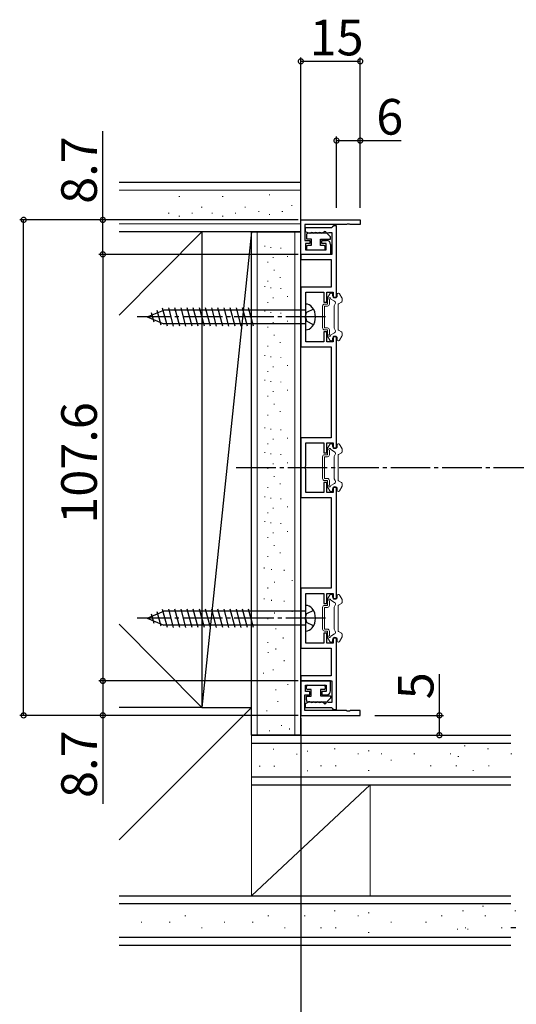
# Model space of a CAD drawing. Extents: x 0 to 1386, y 0 to 2234.
# Drawn here: x 239 to 365, y 142 to 391 of the extents above; entities that cross this region are included whole.
import ezdxf

# ---------------------------------------------------------------- set-up
doc = ezdxf.new("R2010")
doc.units = 0
doc.linetypes.add('YCENTER_1', pattern=[13, 10, -1, 1, -1])
doc.linetypes.add('YHIDDEN_1', pattern=[4, 3, -1])
for name, color, linetype in [('YKK_11', 7, 'CONTINUOUS'), ('YKK_12', 2, 'CONTINUOUS'), ('YKK_13', 4, 'CONTINUOUS'), ('YKK_D', 6, 'CONTINUOUS'), ('YSS_K', 3, 'CONTINUOUS')]:
    doc.layers.add(name, color=color, linetype=linetype)
doc.styles.get("Standard").update_dxf_attribs({"font": 'txt', "bigfont": 'BIGFONT'})

msp = doc.modelspace()

# ---------------------------------------------------------------- linework, layer by layer
at = {"layer": 'YKK_11', "color": 0, "linetype": 'ByBlock', "lineweight": -2}
for p, q in [((310.451032, 340.179965), (325.451032, 340.179965)), ((310.451032, 331.479965), (310.451032, 340.179965)), ((321.992774, 338.979965), (311.451032, 338.979965)), ((311.451032, 338.979965), (311.451032, 334.979965)), ((318.159424, 338.179965), (311.551032, 338.179965)), ((311.551032, 338.179965), (311.551032, 337.279965)), ((318.455228, 338.429965), (318.159424, 338.179965)), ((318.751032, 338.679965), (318.455228, 338.429965)), ((319.451032, 338.679965), (318.751032, 338.679965)), ((319.451032, 320.679965), (319.451032, 338.679965)), ((322.176077, 339.099965), (321.992774, 338.979965)), ((322.725987, 339.099965), (322.176077, 339.099965)), ((322.90929, 338.979965), (322.725987, 339.099965)), ((325.451032, 338.979965), (322.90929, 338.979965)), ((325.451032, 340.179965), (325.451032, 338.979965)), ((311.551032, 337.279965), (312.363532, 336.889653)), ((312.363532, 336.889653), (312.738532, 336.889653)), ((312.738532, 336.889653), (313.363532, 336.889653)), ((313.363532, 336.889653), (313.738532, 336.889653)), ((313.738532, 336.889653), (314.363532, 336.889653)), ((314.363532, 336.889653), (314.738532, 336.889653)), ((314.738532, 336.889653), (315.363532, 336.889653)), ((315.363532, 336.889653), (315.738532, 336.889653)), ((315.738532, 336.889653), (316.363532, 336.889653)), ((316.363532, 336.889653), (316.738532, 336.889653)), ((316.738532, 336.889653), (317.381751, 336.904965)), ((317.381751, 336.904965), (317.580182, 336.979965)), ((317.580182, 336.979965), (318.251032, 336.979965)), ((318.251032, 336.979965), (318.251032, 331.479965)), ((311.451032, 334.979965), (312.751032, 334.979965)), ((312.751032, 334.179965), (311.651032, 334.179965)), ((311.651032, 334.179965), (311.651032, 332.579965)), ((312.751032, 334.979965), (312.751032, 334.179965)), ((315.751032, 334.179965), (315.751032, 334.979965)), ((315.751032, 334.979965), (316.951032, 334.979965)), ((316.851032, 334.179965), (315.751032, 334.179965)), ((316.851032, 332.579965), (316.851032, 334.179965)), ((317.951032, 333.979965), (317.951032, 331.479965)), ((318.251032, 331.479965), (310.451032, 331.479965)), ((310.451032, 331.479965), (310.451032, 330.179965)), ((317.951032, 331.479965), (310.451032, 331.479965)), ((311.651032, 332.579965), (316.851032, 332.579965)), ((310.451032, 330.179965), (318.151032, 330.179965)), ((318.151032, 330.179965), (318.151032, 323.229965)), ((318.151032, 323.229965), (310.451032, 323.229965)), ((310.451032, 323.229965), (310.451032, 308.129965)), ((311.751032, 316.138223), (311.751032, 321.929965)), ((311.751032, 321.929965), (316.251032, 321.929965)), ((316.251032, 321.929965), (316.251032, 319.429965)), ((317.051032, 319.429965), (317.051032, 321.929965)), ((317.051032, 321.929965), (318.651032, 321.929965)), ((318.651032, 321.929965), (318.651032, 320.679965)), ((318.651032, 320.679965), (319.451032, 320.679965)), ((316.251032, 319.429965), (317.051032, 319.429965)), ((311.631032, 315.95492), (311.751032, 316.138223)), ((311.631032, 315.40501), (311.631032, 315.95492)), ((311.751032, 315.221707), (311.631032, 315.40501)), ((311.751032, 309.429965), (311.751032, 315.221707)), ((317.051032, 311.929965), (316.251032, 311.929965)), ((316.251032, 311.929965), (316.251032, 309.429965)), ((317.051032, 309.429965), (317.051032, 311.929965)), ((319.451032, 310.679965), (318.651032, 310.679965)), ((318.651032, 310.679965), (318.651032, 309.429965)), ((319.451032, 282.679965), (319.451032, 310.679965)), ((310.451032, 308.129965), (318.151032, 308.129965)), ((316.251032, 309.429965), (311.751032, 309.429965)), ((318.651032, 309.429965), (317.051032, 309.429965)), ((318.151032, 308.129965), (318.151032, 285.229965)), ((318.151032, 285.229965), (310.451032, 285.229965)), ((310.451032, 285.229965), (310.451032, 270.129965)), ((311.751032, 278.138223), (311.751032, 283.929965)), ((311.751032, 283.929965), (316.251032, 283.929965)), ((316.251032, 283.929965), (316.251032, 281.429965)), ((317.051032, 281.429965), (317.051032, 283.929965)), ((317.051032, 283.929965), (318.651032, 283.929965)), ((318.651032, 283.929965), (318.651032, 282.679965)), ((316.251032, 281.429965), (317.051032, 281.429965)), ((318.651032, 282.679965), (319.451032, 282.679965)), ((311.631032, 277.95492), (311.751032, 278.138223)), ((311.631032, 277.40501), (311.631032, 277.95492)), ((311.751032, 277.221707), (311.631032, 277.40501)), ((311.751032, 271.429965), (311.751032, 277.221707)), ((317.051032, 273.929965), (316.251032, 273.929965)), ((316.251032, 273.929965), (316.251032, 271.429965)), ((317.051032, 271.429965), (317.051032, 273.929965)), ((316.251032, 271.429965), (311.751032, 271.429965)), ((318.651032, 271.429965), (317.051032, 271.429965)), ((319.451032, 272.679965), (318.651032, 272.679965)), ((318.651032, 272.679965), (318.651032, 271.429965)), ((319.451032, 244.679965), (319.451032, 272.679965)), ((310.451032, 270.129965), (318.151032, 270.129965)), ((318.151032, 270.129965), (318.151032, 247.229965)), ((318.151032, 247.229965), (310.451032, 247.229965)), ((310.451032, 247.229965), (310.451032, 232.129965)), ((311.751032, 240.138223), (311.751032, 245.929965)), ((311.751032, 245.929965), (316.251032, 245.929965)), ((316.251032, 245.929965), (316.251032, 243.429965)), ((317.051032, 243.429965), (317.051032, 245.929965)), ((317.051032, 245.929965), (318.651032, 245.929965)), ((318.651032, 245.929965), (318.651032, 244.679965)), ((318.651032, 244.679965), (319.451032, 244.679965)), ((316.251032, 243.429965), (317.051032, 243.429965)), ((311.631032, 239.95492), (311.751032, 240.138223)), ((311.631032, 239.40501), (311.631032, 239.95492)), ((311.751032, 239.221707), (311.631032, 239.40501)), ((311.751032, 233.429965), (311.751032, 239.221707)), ((317.051032, 235.929965), (316.251032, 235.929965)), ((316.251032, 235.929965), (316.251032, 233.429965)), ((317.051032, 233.429965), (317.051032, 235.929965)), ((319.451032, 234.679965), (318.651032, 234.679965)), ((318.651032, 234.679965), (318.651032, 233.429965)), ((319.451032, 216.679965), (319.451032, 234.679965)), ((310.451032, 232.129965), (318.151032, 232.129965)), ((316.251032, 233.429965), (311.751032, 233.429965)), ((318.651032, 233.429965), (317.051032, 233.429965)), ((318.151032, 232.129965), (318.151032, 225.179965)), ((318.151032, 225.179965), (310.451032, 225.179965)), ((310.451032, 225.179965), (310.451032, 223.879965)), ((310.451032, 223.879965), (318.251032, 223.879965)), ((317.951032, 223.879965), (310.451032, 223.879965)), ((310.451032, 223.879965), (310.451032, 215.179965)), ((317.951032, 221.379965), (317.951032, 223.879965)), ((318.251032, 223.879965), (318.251032, 218.379965)), ((311.651032, 221.179965), (311.651032, 222.779965)), ((311.651032, 222.779965), (316.851032, 222.779965)), ((312.751032, 221.179965), (311.651032, 221.179965)), ((312.751032, 220.379965), (312.751032, 221.179965)), ((316.851032, 221.179965), (315.751032, 221.179965)), ((315.751032, 221.179965), (315.751032, 220.379965)), ((316.851032, 222.779965), (316.851032, 221.179965)), ((311.451032, 216.379965), (311.451032, 220.379965)), ((311.451032, 220.379965), (312.751032, 220.379965)), ((315.751032, 220.379965), (316.951032, 220.379965)), ((321.992774, 216.379965), (311.451032, 216.379965)), ((312.363532, 218.470277), (311.551032, 218.079965)), ((311.551032, 218.079965), (311.551032, 217.179965)), ((311.551032, 217.179965), (318.159424, 217.179965)), ((312.738532, 218.470277), (312.363532, 218.470277)), ((313.363532, 218.470277), (312.738532, 218.470277)), ((313.738532, 218.470277), (313.363532, 218.470277)), ((314.363532, 218.470277), (313.738532, 218.470277)), ((314.738532, 218.470277), (314.363532, 218.470277)), ((315.363532, 218.470277), (314.738532, 218.470277)), ((315.738532, 218.470277), (315.363532, 218.470277)), ((316.363532, 218.470277), (315.738532, 218.470277)), ((316.738532, 218.470277), (316.363532, 218.470277)), ((317.381751, 218.454965), (316.738532, 218.470277)), ((317.580182, 218.379965), (317.381751, 218.454965)), ((318.251032, 218.379965), (317.580182, 218.379965)), ((318.159424, 217.179965), (318.455228, 216.929965)), ((318.455228, 216.929965), (318.751032, 216.679965)), ((318.751032, 216.679965), (319.451032, 216.679965)), ((322.176077, 216.259965), (321.992774, 216.379965)), ((322.725987, 216.259965), (322.176077, 216.259965)), ((322.90929, 216.379965), (322.725987, 216.259965)), ((325.451032, 216.379965), (322.90929, 216.379965)), ((325.451032, 215.179965), (325.451032, 216.379965)), ((310.451032, 215.179965), (325.451032, 215.179965))]:
    msp.add_line(p, q, dxfattribs=at)
for centre, start, end in [((316.951032, 333.979965), 0.000009, 89.999991), ((316.951032, 221.379965), 270.000009, 359.999991)]:
    msp.add_arc(centre, 1, start, end, dxfattribs=at)
at = {"layer": 'YKK_12', "linetype": 'YCENTER_1'}
msp.add_line((294.141508, 277.679965), (805.451087, 277.679965), dxfattribs=at)
at = {"layer": 'YKK_13'}
for p, q in [((311.851032, 336.304465), (311.851032, 335.379965)), ((311.851032, 335.379965), (313.051032, 335.379965)), ((312.749868, 336.804465), (312.351032, 336.804465)), ((313.051032, 335.379965), (313.051032, 333.679965)), ((317.949868, 335.879965), (316.849868, 336.979965)), ((317.949868, 335.279965), (317.949868, 335.879965)), ((311.901032, 333.379965), (311.901032, 332.879965)), ((313.051032, 333.679965), (312.201032, 333.679965)), ((315.451032, 333.679965), (315.451032, 335.279965)), ((315.451032, 335.279965), (317.949868, 335.279965)), ((316.301032, 333.679965), (315.451032, 333.679965)), ((316.601032, 332.879965), (316.601032, 333.379965)), ((312.201032, 332.579965), (316.301032, 332.579965)), ((311.901032, 221.979965), (311.901032, 222.479965)), ((312.201032, 222.779965), (316.301032, 222.779965)), ((313.051032, 221.679965), (312.201032, 221.679965)), ((313.051032, 219.979965), (313.051032, 221.679965)), ((316.301032, 221.679965), (315.451032, 221.679965)), ((315.451032, 221.679965), (315.451032, 220.079965)), ((316.601032, 222.479965), (316.601032, 221.979965)), ((311.851032, 219.055465), (311.851032, 219.979965)), ((311.851032, 219.979965), (313.051032, 219.979965)), ((315.451032, 220.079965), (317.949868, 220.079965)), ((317.949868, 219.479965), (316.849868, 218.379965)), ((317.949868, 220.079965), (317.949868, 219.479965)), ((312.749868, 218.555465), (312.351032, 218.555465))]:
    msp.add_line(p, q, dxfattribs=at)
at = {"layer": 'YKK_13', "linetype": 'Continuous', "lineweight": 13}
for p, q in [((317.191226, 320.549581), (317.757251, 321.529965)), ((318.017059, 321.679965), (318.251033, 321.679965)), ((318.451033, 321.079965), (318.451033, 321.479965)), ((319.651033, 321.079965), (319.651033, 321.479965)), ((319.985008, 321.679965), (319.851033, 321.679965)), ((320.810841, 320.549581), (320.244816, 321.529965)), ((315.951033, 318.429965), (315.951033, 312.929965)), ((317.151033, 318.929965), (316.451033, 318.929965)), ((317.151033, 318.429965), (316.451033, 318.429965)), ((316.451033, 318.429965), (316.451033, 312.929965)), ((317.151033, 320.399581), (317.151033, 318.929965)), ((317.651033, 320.050837), (317.651033, 318.929965)), ((318.952588, 319.655863), (317.991294, 320.210866)), ((318.851033, 318.479965), (319.135601, 318.97285)), ((318.851033, 318.479965), (318.851033, 312.879965)), ((319.851033, 312.60317), (319.851033, 318.75676)), ((320.701033, 319.420713), (320.001033, 319.016568)), ((320.851033, 319.680521), (320.851033, 320.399581)), ((317.151033, 312.929965), (316.451033, 312.929965)), ((317.151033, 312.429965), (316.451033, 312.429965)), ((317.151033, 312.429965), (317.151033, 310.96035)), ((317.191226, 310.81035), (317.757251, 309.829965)), ((317.651033, 312.429965), (317.651033, 311.309094)), ((318.952588, 311.704068), (317.991294, 311.149065)), ((318.851033, 312.879965), (319.135601, 312.387081)), ((320.701033, 311.939218), (320.001033, 312.343363)), ((320.810841, 310.81035), (320.244816, 309.829965)), ((320.851033, 311.67941), (320.851033, 310.96035)), ((318.017059, 309.679965), (318.251033, 309.679965)), ((318.451033, 310.279965), (318.451033, 309.879965)), ((319.651033, 310.279965), (319.651033, 309.879965)), ((319.985008, 309.679965), (319.851033, 309.679965)), ((317.191226, 282.549581), (317.757252, 283.529965)), ((318.017059, 283.679965), (318.251034, 283.679965)), ((318.451034, 283.079965), (318.451034, 283.479965)), ((319.651034, 283.079965), (319.651034, 283.479965)), ((319.985008, 283.679965), (319.851034, 283.679965)), ((320.810841, 282.549581), (320.244816, 283.529965)), ((317.151034, 280.929965), (316.451034, 280.929965)), ((317.151034, 282.399581), (317.151034, 280.929965)), ((317.651034, 282.050837), (317.651034, 280.929965)), ((318.952588, 281.655863), (317.991295, 282.210866)), ((318.851034, 280.479965), (319.135601, 280.97285)), ((319.851034, 274.60317), (319.851034, 280.75676)), ((320.701034, 281.420713), (320.001034, 281.016568)), ((320.851034, 281.680521), (320.851034, 282.399581)), ((315.951034, 280.429965), (315.951034, 274.929965)), ((317.151034, 280.429965), (316.451034, 280.429965)), ((316.451034, 280.429965), (316.451034, 274.929965)), ((318.851034, 280.479965), (318.851034, 274.879965)), ((317.151034, 274.929965), (316.451034, 274.929965)), ((317.151034, 274.429965), (316.451034, 274.429965)), ((317.151034, 274.429965), (317.151034, 272.96035)), ((317.651034, 274.429965), (317.651034, 273.309094)), ((318.952588, 273.704068), (317.991295, 273.149065)), ((318.851034, 274.879965), (319.135601, 274.387081)), ((320.701034, 273.939218), (320.001034, 274.343363)), ((320.851034, 273.67941), (320.851034, 272.96035)), ((317.191226, 272.81035), (317.757252, 271.829965)), ((318.017059, 271.679965), (318.251034, 271.679965)), ((318.451034, 272.279965), (318.451034, 271.879965)), ((319.651034, 272.279965), (319.651034, 271.879965)), ((319.985008, 271.679965), (319.851034, 271.679965)), ((320.810841, 272.81035), (320.244816, 271.829965)), ((317.151034, 244.399581), (317.151034, 242.929965)), ((317.191226, 244.549581), (317.757252, 245.529965)), ((317.651034, 244.050837), (317.651034, 242.929965)), ((318.952588, 243.655863), (317.991295, 244.210866)), ((318.017059, 245.679965), (318.251034, 245.679965)), ((318.451034, 245.079965), (318.451034, 245.479965)), ((319.651034, 245.079965), (319.651034, 245.479965)), ((319.985008, 245.679965), (319.851034, 245.679965)), ((320.810841, 244.549581), (320.244816, 245.529965)), ((320.851034, 243.680521), (320.851034, 244.399581)), ((315.951034, 242.429965), (315.951034, 236.929965)), ((317.151034, 242.929965), (316.451034, 242.929965)), ((317.151034, 242.429965), (316.451034, 242.429965)), ((316.451034, 242.429965), (316.451034, 236.929965)), ((318.851034, 242.479965), (319.135601, 242.97285)), ((318.851034, 242.479965), (318.851034, 236.879965)), ((319.851034, 236.60317), (319.851034, 242.75676)), ((320.701034, 243.420713), (320.001034, 243.016568)), ((317.151034, 236.929965), (316.451034, 236.929965)), ((317.151034, 236.429965), (316.451034, 236.429965)), ((317.151034, 236.429965), (317.151034, 234.96035)), ((317.651034, 236.429965), (317.651034, 235.309094)), ((318.851034, 236.879965), (319.135601, 236.387081)), ((320.701034, 235.939218), (320.001034, 236.343363)), ((317.191226, 234.81035), (317.757252, 233.829965)), ((318.952588, 235.704068), (317.991295, 235.149065)), ((318.017059, 233.679965), (318.251034, 233.679965)), ((318.451034, 234.279965), (318.451034, 233.879965)), ((319.651034, 234.279965), (319.651034, 233.879965)), ((319.985008, 233.679965), (319.851034, 233.679965)), ((320.810841, 234.81035), (320.244816, 233.829965)), ((320.851034, 235.67941), (320.851034, 234.96035))]:
    msp.add_line(p, q, dxfattribs=at)
at = {"layer": 'YKK_13', "linetype": 'Continuous'}
for p, q in [((278.319458, 313.379965), (277.086892, 317.979965)), ((279.872372, 313.379965), (278.639806, 317.979965)), ((281.425287, 313.379965), (280.19272, 317.979965)), ((282.978201, 313.379965), (281.745635, 317.979965)), ((284.531115, 313.379965), (283.298549, 317.979965)), ((286.084029, 313.379965), (284.851463, 317.979965)), ((287.636944, 313.379965), (286.404377, 317.979965)), ((289.189858, 313.379965), (287.957292, 317.979965)), ((290.742772, 313.379965), (289.510206, 317.979965)), ((292.295687, 313.379965), (291.06312, 317.979965)), ((293.848601, 313.379965), (292.616035, 317.979965)), ((295.401515, 313.379965), (294.168949, 317.979965)), ((296.954429, 313.379965), (295.721863, 317.979965)), ((298.507344, 313.379965), (297.274777, 317.979965)), ((311.651032, 318.929965), (311.651032, 312.429965)), ((271.651032, 315.679965), (275.875906, 317.429965)), ((271.651032, 315.679965), (275.875906, 317.429965)), ((271.651032, 315.679965), (275.875906, 313.929965)), ((273.397819, 314.361107), (272.761652, 316.735315)), ((275.144606, 313.637564), (274.15943, 317.314293)), ((276.766544, 313.379965), (275.557207, 317.893271)), ((311.651032, 317.429965), (275.875906, 317.429965)), ((311.651032, 313.929965), (275.875906, 313.929965)), ((271.651032, 239.679965), (275.875906, 241.429965)), ((271.651032, 239.679965), (275.875906, 241.429965)), ((275.144606, 237.637564), (274.15943, 241.314293)), ((276.766544, 237.379965), (275.557207, 241.893271)), ((311.651032, 241.429965), (275.875906, 241.429965)), ((278.319458, 237.379965), (277.086892, 241.979965)), ((279.872372, 237.379965), (278.639806, 241.979965)), ((281.425287, 237.379965), (280.19272, 241.979965)), ((282.978201, 237.379965), (281.745635, 241.979965)), ((284.531115, 237.379965), (283.298549, 241.979965)), ((286.084029, 237.379965), (284.851463, 241.979965)), ((287.636944, 237.379965), (286.404377, 241.979965)), ((289.189858, 237.379965), (287.957292, 241.979965)), ((290.742772, 237.379965), (289.510206, 241.979965)), ((292.295687, 237.379965), (291.06312, 241.979965)), ((293.848601, 237.379965), (292.616035, 241.979965)), ((295.401515, 237.379965), (294.168949, 241.979965)), ((296.954429, 237.379965), (295.721863, 241.979965)), ((298.507344, 237.379965), (297.274777, 241.979965)), ((311.651032, 242.929965), (311.651032, 236.429965)), ((271.651032, 239.679965), (275.875906, 237.929965)), ((273.397819, 238.361107), (272.761652, 240.735315)), ((311.651032, 237.929965), (275.875906, 237.929965))]:
    msp.add_line(p, q, dxfattribs=at)
at = {"layer": 'YKK_13', "linetype": 'YCENTER_1'}
for p, q in [((316.651032, 315.679965), (269.151032, 315.679965)), ((316.651032, 239.679965), (269.151032, 239.679965))]:
    msp.add_line(p, q, dxfattribs=at)
at = {"layer": 'YKK_13', "linetype": 'YHIDDEN_1'}
for p, q in [((311.651032, 315.679965), (311.923392, 316.772339)), ((311.651032, 315.679965), (311.923392, 314.587592)), ((313.643524, 317.629965), (311.923392, 316.772339)), ((313.643524, 313.729965), (311.923392, 314.587592)), ((313.643524, 241.629965), (311.923392, 240.772339)), ((311.651032, 239.679965), (311.923392, 240.772339)), ((311.651032, 239.679965), (311.923392, 238.587592)), ((313.643524, 237.729965), (311.923392, 238.587592))]:
    msp.add_line(p, q, dxfattribs=at)
at = {"layer": 'YKK_13'}
for centre, radius, start, end in [((312.351032, 336.304465), 0.5, 90, 180), ((312.749868, 337.104465), 0.3, 270, 308.682187), ((313.249868, 336.479965), 0.5, 51.317813, 128.682187), ((313.749868, 337.104465), 0.3, 231.317813, 308.682187), ((314.249868, 336.479965), 0.5, 51.317813, 128.682187), ((314.749868, 337.104465), 0.3, 231.317813, 308.682187), ((315.249868, 336.479965), 0.5, 51.317813, 128.682187), ((315.749868, 337.104465), 0.3, 231.317813, 308.682187), ((316.249868, 336.479965), 0.5, 90, 128.682187), ((316.549868, 336.979965), 0.3, 0, 180), ((312.201032, 333.379965), 0.3, 90, 180), ((312.201032, 332.879965), 0.3, 180, 270), ((316.301032, 333.379965), 0.3, 0, 90), ((316.301032, 332.879965), 0.3, 270, 0), ((312.201032, 222.479965), 0.3, 90, 180), ((312.201032, 221.979965), 0.3, 180, 270), ((316.301032, 222.479965), 0.3, 0, 90), ((316.301032, 221.979965), 0.3, 270, 0), ((312.351032, 219.055465), 0.5, 180, 270), ((312.749868, 218.255465), 0.3, 51.317813, 90), ((313.249868, 218.879965), 0.5, 231.317813, 308.682187), ((313.749868, 218.255465), 0.3, 51.317813, 128.682187), ((314.249868, 218.879965), 0.5, 231.317813, 308.682187), ((314.749868, 218.255465), 0.3, 51.317813, 128.682187), ((315.249868, 218.879965), 0.5, 231.317813, 308.682187), ((315.749868, 218.255465), 0.3, 51.317813, 128.682187), ((316.249868, 218.879965), 0.5, 231.317813, 270), ((316.549868, 218.379965), 0.3, 180, 0)]:
    msp.add_arc(centre, radius, start, end, dxfattribs=at)
at = {"layer": 'YKK_13', "linetype": 'Continuous', "lineweight": 13}
for centre, radius, start, end in [((317.451033, 320.399581), 0.3, 150, 180), ((317.751033, 320.279965), 0.25, 343.954677, 246.421822), ((318.017059, 321.379965), 0.3, 90, 150), ((318.251033, 321.479965), 0.2, 0, 90), ((319.051033, 321.079965), 0.6, 180, 0), ((319.851033, 321.479965), 0.2, 90, 180), ((319.985008, 321.379965), 0.3, 30, 90), ((320.551033, 320.399581), 0.3, 0, 30), ((316.451033, 318.429965), 0.5, 90, 180), ((317.151033, 318.929965), 0.5, 270, 0), ((318.702588, 319.22285), 0.5, 330, 60), ((320.151033, 318.75676), 0.3, 120, 180), ((320.551033, 319.680521), 0.3, 300, 0), ((316.451033, 312.929965), 0.5, 180, 270), ((317.151033, 312.429965), 0.5, 0, 90), ((317.451033, 310.96035), 0.3, 180, 210), ((317.751033, 311.079965), 0.25, 113.578178, 16.045323), ((319.051033, 310.279965), 0.6, 0, 180), ((318.702588, 312.137081), 0.5, 300, 30), ((320.151033, 312.60317), 0.3, 180, 240), ((320.551033, 311.67941), 0.3, 0, 60), ((320.551033, 310.96035), 0.3, 330, 0), ((318.017059, 309.979965), 0.3, 210, 270), ((318.251033, 309.879965), 0.2, 270, 0), ((319.851033, 309.879965), 0.2, 180, 270), ((319.985008, 309.979965), 0.3, 270, 330), ((318.017059, 283.379965), 0.3, 90, 150), ((318.251034, 283.479965), 0.2, 0, 90), ((319.851034, 283.479965), 0.2, 90, 180), ((319.985008, 283.379965), 0.3, 30, 90), ((316.451034, 280.429965), 0.5, 90, 180), ((317.451034, 282.399581), 0.3, 150, 180), ((317.151034, 280.929965), 0.5, 270, 0), ((317.751034, 282.279965), 0.25, 343.954677, 246.421822), ((319.051034, 283.079965), 0.6, 180, 0), ((318.702588, 281.22285), 0.5, 330, 60), ((320.151034, 280.75676), 0.3, 120, 180), ((320.551034, 281.680521), 0.3, 300, 0), ((320.551034, 282.399581), 0.3, 0, 30), ((316.451034, 274.929965), 0.5, 180, 270), ((317.151034, 274.429965), 0.5, 0, 90), ((317.751034, 273.079965), 0.25, 113.578178, 16.045323), ((318.702588, 274.137081), 0.5, 300, 30), ((320.151034, 274.60317), 0.3, 180, 240), ((320.551034, 273.67941), 0.3, 0, 60), ((317.451034, 272.96035), 0.3, 180, 210), ((318.017059, 271.979965), 0.3, 210, 270), ((318.251034, 271.879965), 0.2, 270, 0), ((319.051034, 272.279965), 0.6, 0, 180), ((319.851034, 271.879965), 0.2, 180, 270), ((319.985008, 271.979965), 0.3, 270, 330), ((320.551034, 272.96035), 0.3, 330, 0), ((317.451034, 244.399581), 0.3, 150, 180), ((317.751034, 244.279965), 0.25, 343.954677, 246.421822), ((318.017059, 245.379965), 0.3, 90, 150), ((318.251034, 245.479965), 0.2, 0, 90), ((319.051034, 245.079965), 0.6, 180, 0), ((318.702588, 243.22285), 0.5, 330, 60), ((319.851034, 245.479965), 0.2, 90, 180), ((319.985008, 245.379965), 0.3, 30, 90), ((320.551034, 243.680521), 0.3, 300, 0), ((320.551034, 244.399581), 0.3, 0, 30), ((316.451034, 242.429965), 0.5, 90, 180), ((317.151034, 242.929965), 0.5, 270, 0), ((320.151034, 242.75676), 0.3, 120, 180), ((316.451034, 236.929965), 0.5, 180, 270), ((317.151034, 236.429965), 0.5, 0, 90), ((318.702588, 236.137081), 0.5, 300, 30), ((320.151034, 236.60317), 0.3, 180, 240), ((317.451034, 234.96035), 0.3, 180, 210), ((317.751034, 235.079965), 0.25, 113.578178, 16.045323), ((318.017059, 233.979965), 0.3, 210, 270), ((318.251034, 233.879965), 0.2, 270, 0), ((319.051034, 234.279965), 0.6, 0, 180), ((319.851034, 233.879965), 0.2, 180, 270), ((319.985008, 233.979965), 0.3, 270, 330), ((320.551034, 235.67941), 0.3, 0, 60), ((320.551034, 234.96035), 0.3, 330, 0)]:
    msp.add_arc(centre, radius, start, end, dxfattribs=at)
at = {"layer": 'YKK_13', "linetype": 'Continuous'}
for centre, radius, start, end in [((311.663453, 316.830002), 2.1, 37.249172, 90.338877), ((310.151032, 315.679965), 4, 322.750828, 37.249172), ((311.663453, 314.529928), 2.1, 269.661123, 322.750828), ((311.663453, 240.830002), 2.1, 37.249172, 90.338877), ((310.151032, 239.679965), 4, 322.750828, 37.249172), ((311.663453, 238.529928), 2.1, 269.661123, 322.750828)]:
    msp.add_arc(centre, radius, start, end, dxfattribs=at)
at = {"layer": 'YKK_D'}
for p, q in [((310.451032, 343.179965), (310.451032, 381.179965)), ((310.451032, 380.179965), (325.451032, 380.179965)), ((325.451032, 343.179965), (325.451032, 381.179965)), ((260.451032, 340.179965), (260.451032, 362.529965)), ((319.451032, 343.179965), (319.451032, 361.179965)), ((319.451032, 360.179965), (325.451032, 360.179965)), ((325.451032, 343.179965), (325.451032, 361.179965)), ((325.451032, 360.179965), (335.801032, 360.179965)), ((282.451032, 340.179965), (239.451032, 340.179965)), ((240.451032, 215.179965), (240.451032, 340.179965)), ((309.751032, 340.179965), (259.451032, 340.179965)), ((260.451032, 331.479965), (260.451032, 340.179965)), ((309.751032, 331.479965), (259.451032, 331.479965)), ((309.751032, 331.479965), (259.451032, 331.479965)), ((260.451032, 331.479965), (260.451032, 223.879965)), ((309.751032, 223.879965), (259.451032, 223.879965)), ((309.751032, 223.879965), (259.451032, 223.879965)), ((260.451032, 223.879965), (260.451032, 215.179965)), ((345.451032, 215.179965), (345.451032, 225.529965)), ((282.451032, 215.179965), (239.451032, 215.179965)), ((309.751032, 215.179965), (259.451032, 215.179965)), ((260.451032, 215.179965), (260.451032, 192.829965)), ((310.451032, 214.479965), (310.451032, 105.179965)), ((329.131344, 215.179965), (346.451032, 215.179965)), ((345.451032, 210.179965), (345.451032, 215.179965)), ((329.37897, 210.179965), (346.451032, 210.179965)), ((310.451032, 154.235211), (310.451032, 87.179965))]:
    msp.add_line(p, q, dxfattribs=at)
at = {"layer": 'YKK_D', "linetype": 'ByBlock', "const_width": 1.275}
for points in [[(310.610407, 380.179965, 1), (310.291657, 380.179965, 1)], [(325.291657, 380.179965, 1), (325.610407, 380.179965, 1)], [(319.610407, 360.179965, 1), (319.291657, 360.179965, 1)], [(325.291657, 360.179965, 1), (325.610407, 360.179965, 1)], [(240.451032, 340.02059, 1), (240.451032, 340.33934, 1)], [(260.451032, 340.02059, 1), (260.451032, 340.33934, 1)], [(260.451032, 331.63934, 1), (260.451032, 331.32059, 1)], [(260.451032, 331.32059, 1), (260.451032, 331.63934, 1)], [(260.451032, 224.03934, 1), (260.451032, 223.72059, 1)], [(260.451032, 223.72059, 1), (260.451032, 224.03934, 1)], [(240.451032, 215.33934, 1), (240.451032, 215.02059, 1)], [(260.451032, 215.33934, 1), (260.451032, 215.02059, 1)], [(345.451032, 215.02059, 1), (345.451032, 215.33934, 1)], [(345.451032, 210.33934, 1), (345.451032, 210.02059, 1)]]:
    msp.add_lwpolyline(points, format="xyb", close=True, dxfattribs=at)
at = {"layer": 'YSS_K', "color": 0, "linetype": 'Continuous', "lineweight": 30}
for p, q in [((264.581207, 349.679965), (310.451032, 349.679965)), ((310.451032, 210.179965), (310.451032, 349.679965)), ((310.451032, 337.179965), (272.592029, 337.179965)), ((297.951032, 210.179965), (297.951032, 337.179965)), ((297.951032, 337.179965), (310.451032, 337.179965)), ((310.451032, 210.179965), (297.951032, 210.179965))]:
    msp.add_line(p, q, dxfattribs=at)
at = {"layer": 'YSS_K', "linetype": 'Continuous', "lineweight": 13}
for p, q in [((310.451032, 347.679965), (264.581207, 347.679965)), ((279.658092, 346.043118), (279.882135, 346.043118)), ((290.626328, 346.043118), (290.85037, 346.043118)), ((302.427592, 346.459453), (302.651634, 346.459453)), ((285.303951, 343.421826), (285.527993, 343.421826)), ((296.272187, 343.421826), (296.496229, 343.421826)), ((308.073451, 343.838161), (308.297493, 343.838161)), ((276.969588, 341.836078), (277.19363, 341.836078)), ((279.658092, 341.091789), (279.882135, 341.091789)), ((282.884298, 341.836078), (283.10834, 341.836078)), ((287.937824, 341.836078), (288.161866, 341.836078)), ((290.626328, 341.091789), (290.85037, 341.091789)), ((293.852533, 341.836078), (294.076575, 341.836078)), ((299.739088, 342.252413), (299.96313, 342.252413)), ((302.427592, 341.508124), (302.651634, 341.508124)), ((305.653797, 342.252413), (305.877839, 342.252413)), ((310.451032, 339.179965), (264.581207, 339.179965)), ((299.451032, 210.179965), (299.451032, 337.179965)), ((308.951032, 210.179965), (308.951032, 337.179965)), ((301.365857, 333.600356), (301.365857, 333.440356)), ((302.85192, 333.281913), (302.85192, 333.121913)), ((305.399458, 333.122692), (305.399458, 332.962692)), ((303.488804, 330.734376), (303.488804, 330.574376)), ((307.044742, 331.052818), (307.044742, 330.892818)), ((302.108888, 329.566754), (302.108888, 329.406754)), ((303.754173, 327.549954), (303.754173, 327.389954)), ((305.240237, 325.692374), (305.240237, 325.532374)), ((301.365857, 323.445389), (301.365857, 323.285389)), ((302.108888, 324.790121), (302.108888, 324.630121)), ((302.85192, 323.126947), (302.85192, 322.966947)), ((305.399458, 322.967726), (305.399458, 322.807726)), ((303.488804, 320.579409), (303.488804, 320.419409)), ((307.044742, 320.897852), (307.044742, 320.737852)), ((302.108888, 319.411788), (302.108888, 319.251788)), ((301.365857, 317.220739), (301.365857, 317.060739)), ((302.85192, 316.902297), (302.85192, 316.742297)), ((305.399458, 316.743076), (305.399458, 316.583076)), ((302.108888, 313.187138), (302.108888, 313.027138)), ((303.488804, 314.35476), (303.488804, 314.19476)), ((307.044742, 314.673202), (307.044742, 314.513202)), ((303.754173, 311.170338), (303.754173, 311.010338)), ((302.108888, 308.410505), (302.108888, 308.250505)), ((305.240237, 309.312758), (305.240237, 309.152758)), ((301.365857, 306.055691), (301.365857, 305.895691)), ((302.85192, 305.737249), (302.85192, 305.577249)), ((305.399458, 305.578027), (305.399458, 305.418027)), ((303.488804, 303.189711), (303.488804, 303.029711)), ((307.044742, 303.508153), (307.044742, 303.348153)), ((302.108888, 302.02209), (302.108888, 301.86209)), ((301.365857, 299.831041), (301.365857, 299.671041)), ((302.85192, 299.512599), (302.85192, 299.352599)), ((305.399458, 299.353378), (305.399458, 299.193378)), ((302.108888, 295.79744), (302.108888, 295.63744)), ((303.488804, 296.965061), (303.488804, 296.805061)), ((307.044742, 297.283503), (307.044742, 297.123503)), ((303.754173, 293.780639), (303.754173, 293.620639)), ((302.108888, 291.020807), (302.108888, 290.860807)), ((305.240237, 291.92306), (305.240237, 291.76306)), ((301.365857, 287.771765), (301.365857, 287.611765)), ((302.85192, 287.453323), (302.85192, 287.293323)), ((305.399458, 287.294102), (305.399458, 287.134102)), ((302.108888, 283.738164), (302.108888, 283.578164)), ((303.488804, 284.905785), (303.488804, 284.745785)), ((307.044742, 285.224227), (307.044742, 285.064227)), ((301.365857, 281.547115), (301.365857, 281.387115)), ((302.85192, 281.228673), (302.85192, 281.068673)), ((305.399458, 281.069452), (305.399458, 280.909452)), ((303.488804, 278.681135), (303.488804, 278.521135)), ((307.044742, 278.999578), (307.044742, 278.839578)), ((302.108888, 277.513514), (302.108888, 277.353514)), ((303.754173, 275.496713), (303.754173, 275.336713)), ((305.240237, 273.639134), (305.240237, 273.479134)), ((302.108888, 272.736881), (302.108888, 272.576881)), ((301.365857, 270.386143), (301.365857, 270.226143)), ((302.85192, 270.067701), (302.85192, 269.907701)), ((305.399458, 269.90848), (305.399458, 269.74848)), ((302.108888, 266.352542), (302.108888, 266.192542)), ((303.488804, 267.520163), (303.488804, 267.360163)), ((307.044742, 267.838605), (307.044742, 267.678605)), ((301.365857, 264.161493), (301.365857, 264.001493)), ((302.85192, 263.843051), (302.85192, 263.683051)), ((305.399458, 263.68383), (305.399458, 263.52383)), ((303.488804, 261.295513), (303.488804, 261.135513)), ((307.044742, 261.613956), (307.044742, 261.453956)), ((302.108888, 260.127892), (302.108888, 259.967892)), ((303.754173, 258.111091), (303.754173, 257.951092)), ((305.240237, 256.253512), (305.240237, 256.093512)), ((302.108888, 255.351259), (302.108888, 255.191259)), ((301.180099, 252.45921), (301.180099, 252.25921)), ((303.037678, 252.061157), (303.037678, 251.861157)), ((306.2221, 251.862131), (306.2221, 251.662131)), ((303.833784, 248.876735), (303.833784, 248.676735)), ((308.278706, 249.274788), (308.278706, 249.074788)), ((302.108888, 247.417209), (302.108888, 247.217209)), ((301.180099, 244.678398), (301.180099, 244.478398)), ((303.037678, 244.280345), (303.037678, 244.080345)), ((306.2221, 244.081319), (306.2221, 243.881319)), ((303.833784, 241.095923), (303.833784, 240.895923)), ((308.278706, 241.493976), (308.278706, 241.293976)), ((302.108888, 239.636396), (302.108888, 239.436396)), ((304.165494, 237.115396), (304.165494, 236.915396)), ((302.108888, 233.665605), (302.108888, 233.465605)), ((306.023074, 234.793421), (306.023074, 234.593421)), ((302.17523, 231.144605), (302.17523, 230.944605)), ((304.099152, 232.007052), (304.099152, 231.807052)), ((306.2221, 229.087999), (306.2221, 228.887999)), ((303.435731, 226.766024), (303.435731, 226.566024)), ((301.047414, 225.903577), (301.047414, 225.703577)), ((304.099152, 221.724023), (304.099152, 221.524023)), ((307.15089, 223.050865), (307.15089, 222.850865)), ((304.625718, 218.753447), (304.625718, 218.553447)), ((301.839349, 216.431472), (301.839349, 216.231472)), ((299.451032, 215.569025), (299.451032, 215.369025)), ((302.50277, 211.389471), (302.50277, 211.189471)), ((305.554508, 212.716314), (305.554508, 212.516314)), ((307.548942, 211.835707), (307.548942, 211.635707)), ((297.951032, 197.679965), (297.951032, 210.179965)), ((303.430468, 206.620528), (303.65451, 206.620528)), ((318.907179, 206.731026), (319.131221, 206.731026)), ((327.495221, 206.238134), (327.719263, 206.238134)), ((351.69896, 207.498771), (351.923002, 207.498771)), ((357.593474, 206.731026), (357.817516, 206.731026)), ((309.330005, 205.383347), (309.554047, 205.383347)), ((312.018509, 206.127636), (312.242551, 206.127636)), ((324.806716, 205.493845), (325.030758, 205.493845)), ((330.721426, 205.493845), (330.945468, 205.493845)), ((333.14108, 203.908097), (333.365122, 203.908097)), ((338.985131, 205.493845), (339.209173, 205.493845)), ((348.126045, 205.493845), (348.350087, 205.493845)), ((350.13459, 204.759457), (350.358632, 204.759457)), ((363.493011, 205.493845), (363.717053, 205.493845)), ((299.935412, 202.318921), (300.159454, 202.318921)), ((303.65451, 202.318921), (303.878552, 202.318921)), ((315.412124, 202.42942), (315.636166, 202.42942)), ((319.131221, 202.42942), (319.355263, 202.42942)), ((327.495221, 201.286805), (327.719263, 201.286805)), ((343.137665, 202.42942), (343.361707, 202.42942)), ((349.608344, 202.42942), (349.832386, 202.42942)), ((353.851787, 201.286805), (354.075829, 201.286805)), ((357.817516, 202.42942), (358.041558, 202.42942)), ((312.018509, 201.176307), (312.242551, 201.176307)), ((297.951032, 197.679965), (297.951032, 169.679965)), ((297.951032, 169.679965), (327.951032, 197.679965)), ((327.951032, 169.679965), (327.951032, 197.679965)), ((356.325755, 167.055542), (356.549797, 167.055542)), ((281.179753, 164.607518), (281.403795, 164.607518)), ((302.148836, 164.607518), (302.372878, 164.607518)), ((311.28975, 164.607518), (311.513792, 164.607518)), ((318.907179, 165.844699), (319.131221, 165.844699)), ((324.806716, 164.607518), (325.030758, 164.607518)), ((327.495221, 165.351806), (327.719263, 165.351806)), ((345.923347, 164.607518), (346.147389, 164.607518)), ((351.310427, 165.844699), (351.534469, 165.844699)), ((356.914262, 164.607518), (357.138304, 164.607518)), ((364.53169, 165.844699), (364.755732, 165.844699)), ((270.104368, 163.021769), (270.32841, 163.021769)), ((277.206977, 163.021769), (277.431019, 163.021769)), ((285.332287, 161.543092), (285.556329, 161.543092)), ((291.073451, 163.021769), (291.297493, 163.021769)), ((298.17606, 163.021769), (298.400102, 163.021769)), ((306.30137, 161.543092), (306.525412, 161.543092)), ((315.412124, 161.543092), (315.636166, 161.543092)), ((319.131221, 161.543092), (319.355263, 161.543092)), ((333.14108, 163.021769), (333.365122, 163.021769)), ((341.950571, 163.021769), (342.174613, 163.021769)), ((351.925881, 161.543092), (352.149923, 161.543092)), ((361.036635, 161.543092), (361.260677, 161.543092)), ((327.495221, 160.400478), (327.719263, 160.400478)), ((349.910548, 161.23884), (350.13459, 161.23884)), ((352.495839, 161.23884), (352.719881, 161.23884))]:
    msp.add_line(p, q, dxfattribs=at)
at = {"layer": 'YSS_K', "color": 0, "linetype": 'Continuous'}
for p, q in [((285.451032, 337.179965), (264.581207, 337.179965)), ((285.451032, 337.179965), (285.451032, 217.179965)), ((297.951032, 337.179965), (285.451032, 337.179965)), ((297.951032, 217.179965), (297.951032, 337.179965)), ((285.451032, 217.179965), (264.581207, 217.179965)), ((285.451032, 217.179965), (297.951032, 217.179965)), ((297.951032, 210.179965), (363.451037, 210.179965)), ((297.951032, 197.679965), (363.451037, 197.679965)), ((264.581207, 169.679965), (363.451037, 169.679965)), ((264.581207, 157.179965), (363.451037, 157.179965))]:
    msp.add_line(p, q, dxfattribs=at)
at = {"layer": 'YSS_K', "linetype": 'Continuous'}
for p, q in [((285.451032, 337.179965), (264.581207, 316.097201)), ((285.451032, 337.179965), (285.451032, 217.179965)), ((297.951032, 337.179965), (285.451032, 217.179965)), ((285.451032, 217.179965), (264.581207, 238.146441)), ((297.951032, 208.179965), (363.451037, 208.179965)), ((297.951032, 199.679965), (363.451037, 199.679965)), ((264.581207, 167.679965), (363.451037, 167.679965)), ((364.755732, 161.543092), (363.451037, 161.543092)), ((264.581207, 159.179965), (363.451037, 159.179965))]:
    msp.add_line(p, q, dxfattribs=at)
at = {"layer": 'YSS_K'}
msp.add_line((297.951032, 217.179965), (264.581207, 183.81014), dxfattribs=at)

# ---------------------------------------------------------------- texts
at = {"layer": 'YKK_D'}
for s, p in [('15', (312.671032, 381.679965)), ('6', (329.501032, 361.679965))]:
    msp.add_text(s, height=9, dxfattribs=at).set_placement(p)
for s, p in [('8.7', (258.951032, 344.229965)), ('107.6', (258.951032, 263.519965)), ('5', (343.951032, 219.229965)), ('8.7', (258.951032, 194.329965))]:
    msp.add_text(s, height=9, rotation=90, dxfattribs=at).set_placement(p)

doc.saveas('drawing.dxf')
